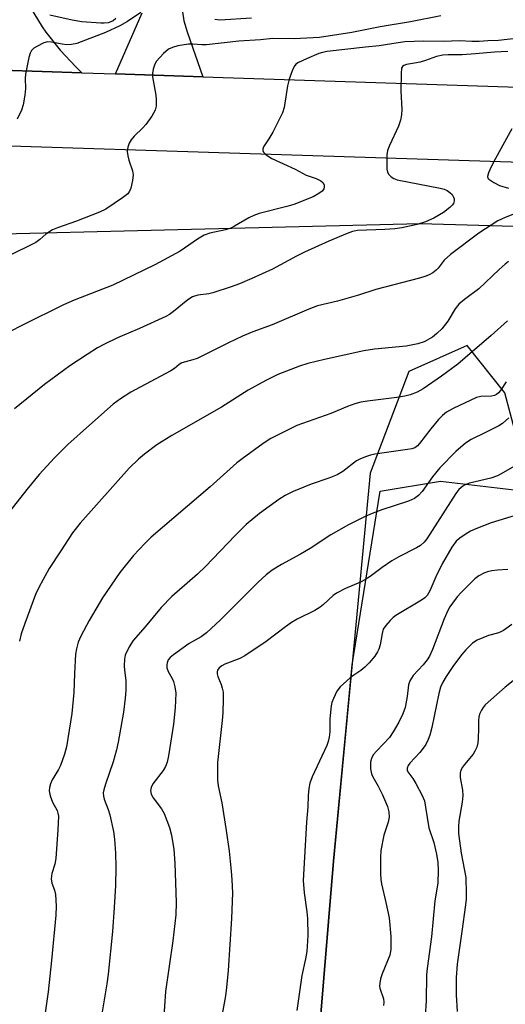
# Model space of a CAD drawing. Units: inches. Extents: x 1201772 to 1207772, y 565456 to 569457.
# Drawn here: x 1206285 to 1206411, y 565951 to 566207 of the extents above; entities that cross this region are included whole.
import ezdxf

# ---------------------------------------------------------------- set-up
doc = ezdxf.new("R2010")
doc.units = ezdxf.units.IN
doc.header["$MEASUREMENT"] = 0
for name, color, linetype in [('NTRL-Farm Land', 3, 'Continuous'), ('NTRL-Trees', 3, 'Continuous'), ('TRANS-Driveway', 251, 'Continuous'), ('TRANS-Parking Lot', 4, 'Continuous'), ('TRANS-Road', 130, 'Continuous'), ('Undefined', 1, 'Continuous')]:
    doc.layers.add(name, color=color, linetype=linetype)

msp = doc.modelspace()

# ---------------------------------------------------------------- linework, layer by layer
at = {"layer": 'NTRL-Farm Land'}
for points in [[(1206056.4, 566144.76, 0), (1206101.4, 566151.77, 0), (1206206.58, 566149.45, 0), (1206388.82, 566153.92, 0), (1206489.51, 566151.05, 0), (1207078.72, 566135.62, 0)], [(1206955.13, 565532.99, 0), (1206941.9, 565456.33, 0), (1206405.88, 565456.38, 0), (1206425.21, 565655.83, 0), (1206428.03, 565928.89, 0), (1206415.23, 566093.19, 0), (1206410.8, 566109.89, 0), (1206401.05, 566122.22, 0), (1206385.83, 566115.46, 0), (1206375.8, 566088.96, 0), (1206366.21, 565988.04, 0), (1206352.29, 565819.44, 0), (1206343.36, 565577.69, 0), (1206350.98, 565456.39, 0), (1205949.85, 565456.43, 0)]]:
    msp.add_polyline3d(points, dxfattribs=at)
at = {"layer": 'NTRL-Trees'}
msp.add_polyline3d([(1206436.59, 565505.71, 0), (1206422.74, 565456.38, 0), (1206349.77, 565456.39, 0), (1206350.21, 565468.73, 0), (1206330.64, 565528.46, 0), (1206327.23, 565559.12, 0), (1206328.37, 565610.21, 0), (1206345.52, 565636.2, 0), (1206352.29, 565819.44, 0), (1206366.21, 565988.04, 0), (1206371.06, 566039.07, 0), (1206378.41, 566084.31, 0), (1206394.04, 566086.91, 0), (1206416.17, 566084.31, 0), (1206423.98, 566054.36, 0), (1206453.22, 566010.73, 0), (1206464.56, 565969.15, 0), (1206456.24, 565916.23, 0), (1206438.1, 565878.43, 0), (1206459.27, 565697.74, 0)], close=True, dxfattribs=at)
at = {"layer": 'TRANS-Driveway'}
msp.add_lwpolyline([(1206326.88, 566209), (1206327.29, 566206.7), (1206328.09, 566203.84), (1206332.24, 566192.13), (1206309.51, 566192.88), (1206316.38, 566208.76)], dxfattribs=at)
at = {"layer": 'TRANS-Parking Lot'}
msp.add_lwpolyline([(1206287.26, 566210.24), (1206290.4, 566205.12), (1206291.34, 566203.77), (1206295.04, 566199.05), (1206299.15, 566194.68), (1206300.75, 566193.17), (1206259.28, 566194.54), (1206261.79, 566197.9), (1206264.04, 566201.43), (1206266.02, 566205.13), (1206267.72, 566208.96)], dxfattribs=at)
at = {"layer": 'TRANS-Road'}
msp.add_lwpolyline([(1207072.87, 566150.9), (1206859.18, 566157.84), (1206720.8, 566161.72), (1206651.01, 566163.67), (1206434.19, 566169.22), (1206184.29, 566177.18), (1205976.49, 566183.86), (1205975.65, 566203.19), (1206012.81, 566202.06), (1206114.51, 566198.98), (1206154.38, 566197.77), (1206239.23, 566195.2), (1206259.28, 566194.54), (1206300.75, 566193.17), (1206309.51, 566192.88), (1206332.24, 566192.13), (1206504.41, 566186.45), (1206550.61, 566185.36), (1206592.4, 566184.37), (1206714.17, 566181.49), (1206992.79, 566173.16)], dxfattribs=at)
at = {"layer": 'Undefined'}
for points, elevation in [([(1206394.14, 566208.02), (1206386.29, 566206.44), (1206378.33, 566205.08), (1206371, 566203.64), (1206362.54, 566202.38), (1206355.97, 566202.01), (1206350.45, 566202.09), (1206347.2, 566201.69), (1206341.62, 566201.35), (1206333.15, 566200.46), (1206331.98, 566200.46), (1206329.57, 566200.63), (1206328.48, 566200.59), (1206325.66, 566200.19), (1206324.29, 566199.78), (1206323.28, 566199.32), (1206321.95, 566198.17), (1206320.16, 566196.18), (1206319.72, 566195.44), (1206319.29, 566194.1), (1206319.11, 566192.98), (1206319.11, 566192.11), (1206319.94, 566187.37), (1206320.07, 566186.2), (1206320.03, 566184.51), (1206319.77, 566183.43), (1206318.91, 566181.9), (1206317.4, 566179.68), (1206316.63, 566178.82), (1206314.36, 566176.64), (1206313.58, 566175.73), (1206313.05, 566174.81), (1206312.66, 566173.78), (1206312.52, 566172.69), (1206312.65, 566171.56), (1206312.93, 566170.43), (1206313.89, 566167.68), (1206314.06, 566166.56), (1206313.89, 566165.11), (1206313.45, 566163.11), (1206313.15, 566162.31), (1206312.66, 566161.65), (1206311.3, 566160.58), (1206306.92, 566157.63), (1206305.33, 566156.91), (1206299.34, 566154.54), (1206294.36, 566152.83), (1206293.04, 566152.25), (1206291.33, 566151.19), (1206289.75, 566149.78), (1206288.71, 566149.02), (1206281.57, 566145.41)], 558), ([(1206316.05, 566208.87), (1206312.56, 566206.46), (1206310.64, 566205.34), (1206306.84, 566203.64), (1206299.39, 566200.81), (1206298.05, 566200.5), (1206296.73, 566200.43), (1206295.61, 566200.58), (1206292.82, 566201.14), (1206291.8, 566201.2), (1206290.8, 566200.96), (1206288.97, 566200.01), (1206288.24, 566199.53), (1206287.64, 566198.96), (1206287.27, 566198.22), (1206286.95, 566197.11), (1206286.03, 566192.78), (1206285.97, 566191.63), (1206286.03, 566189.03), (1206285.87, 566187.33), (1206285.42, 566184.81), (1206284.96, 566183.46), (1206283.84, 566181.12)], 560), ([(1206309.58, 566207.24), (1206308.86, 566206.7), (1206308.23, 566206.39), (1206307.53, 566206.18), (1206306.51, 566206.04), (1206305.64, 566206.03), (1206300.73, 566206.39), (1206298.19, 566206.82), (1206292.37, 566208.15)], 562), ([(1206344.86, 566207.34), (1206336.61, 566206.85), (1206335.35, 566206.99)], 560), ([(1206416.75, 566202.42), (1206409.21, 566201.59), (1206406.37, 566201.47), (1206404.18, 566201.29), (1206402.27, 566201.29), (1206399.05, 566201.44), (1206394.89, 566201.32), (1206389.65, 566201.42), (1206384.75, 566201.2), (1206383.03, 566200.99), (1206378.15, 566200.17), (1206374.59, 566199.85), (1206364.6, 566198.67), (1206363.37, 566198.47), (1206362.38, 566198.18), (1206359.17, 566196.83), (1206357.13, 566195.84), (1206356.45, 566195.38), (1206355.95, 566194.75), (1206355.47, 566193.7), (1206354.69, 566191.47), (1206354.27, 566189.75), (1206353.4, 566184.15), (1206352.98, 566182.74), (1206350.44, 566177.7), (1206349.41, 566176), (1206348, 566173.91), (1206347.79, 566173.31), (1206347.79, 566172.95), (1206347.99, 566172.52), (1206348.52, 566171.94), (1206349.19, 566171.42), (1206350.17, 566170.86), (1206356.27, 566168.1), (1206359.12, 566166.55), (1206361.67, 566165.65), (1206362.91, 566165.02), (1206363.49, 566164.53), (1206363.78, 566163.89), (1206363.8, 566163.42), (1206363.7, 566162.96), (1206363.29, 566162.36), (1206362.41, 566161.72), (1206360.9, 566160.9), (1206355.91, 566158.91), (1206354.11, 566158.37), (1206346.91, 566156.51), (1206345.51, 566156.05), (1206344.21, 566155.41), (1206340.47, 566153.2), (1206339.48, 566152.73), (1206338.1, 566152.32), (1206334.06, 566151.39), (1206332.55, 566150.88), (1206330.82, 566149.89), (1206326.33, 566146.78), (1206319.74, 566143.17), (1206308.81, 566137.87), (1206298.72, 566133.98), (1206295.91, 566132.78), (1206285.45, 566127.61), (1206281.74, 566125.63)], 556), ([(1206411.58, 566198.67), (1206408.12, 566198.55), (1206403.22, 566198.05), (1206399.68, 566197.86), (1206396.11, 566197.81), (1206394.69, 566197.72), (1206393.06, 566197.42), (1206390.17, 566196.38), (1206388.75, 566195.96), (1206387.29, 566195.63), (1206385.2, 566195.34), (1206384.51, 566195.08), (1206384.17, 566194.78), (1206383.96, 566194.34), (1206383.8, 566192.95), (1206383.74, 566188.5), (1206384.02, 566183.62), (1206383.96, 566182.21), (1206383.66, 566180.87), (1206383.16, 566179.29), (1206380.76, 566174.27), (1206380.25, 566172.92), (1206380.11, 566171.81), (1206380.07, 566169.51), (1206380.11, 566168.09), (1206380.25, 566167.3), (1206380.63, 566166.65), (1206381.22, 566166.12), (1206381.9, 566165.68), (1206382.8, 566165.32), (1206393.95, 566163.16), (1206395, 566162.88), (1206395.85, 566162.49), (1206396.53, 566162.03), (1206397.1, 566161.46), (1206397.5, 566160.81), (1206397.65, 566160.34), (1206397.65, 566159.85), (1206397.43, 566159.15), (1206397.11, 566158.69), (1206396.51, 566158.06), (1206394.89, 566156.76), (1206392.36, 566155.32), (1206390.2, 566154.39), (1206387.96, 566153.66), (1206383.97, 566152.81), (1206382.22, 566152.56), (1206379.56, 566152.35), (1206372.48, 566152.1), (1206371.16, 566151.83), (1206369.81, 566151.35), (1206364.98, 566149.3), (1206358.69, 566146.48), (1206356.62, 566145.45), (1206350.31, 566142.07), (1206344.98, 566139.63), (1206341.73, 566138.24), (1206339.55, 566137.43), (1206334.85, 566135.9), (1206333.73, 566135.67), (1206330.91, 566135.29), (1206329.56, 566134.83), (1206328.32, 566134.11), (1206324.6, 566131.02), (1206323.52, 566130.26), (1206322.59, 566129.72), (1206315.73, 566126.58), (1206310.01, 566124.16), (1206306.57, 566122.51), (1206304.78, 566121.54), (1206302.07, 566119.86), (1206297.61, 566116.87), (1206291.02, 566112.01), (1206283.17, 566105.72)], 554), ([(1206412.64, 566178.61), (1206408.38, 566170.81), (1206407.31, 566168.7), (1206406.57, 566167.12), (1206406.31, 566166.14), (1206406.41, 566165.76), (1206406.65, 566165.45), (1206407.95, 566164.57), (1206409.45, 566163.82), (1206411.75, 566163.11)], 552), ([(1206414.23, 566156.78), (1206410.88, 566155.53), (1206409.02, 566154.67), (1206404.07, 566151.46), (1206396.7, 566145.88), (1206395.06, 566144.38), (1206393.48, 566142.35), (1206392.94, 566141.76), (1206392.09, 566141.11), (1206391.13, 566140.57), (1206390.04, 566140.15), (1206388.6, 566139.73), (1206377.24, 566136.76), (1206372.72, 566135.3), (1206367.29, 566133.72), (1206362.07, 566132.47), (1206359.78, 566131.68), (1206350.23, 566127.61), (1206345.2, 566125.72), (1206342.55, 566124.58), (1206338.88, 566122.91), (1206330.75, 566118.81), (1206329.63, 566118.43), (1206326.75, 566117.67), (1206326.08, 566117.27), (1206324.82, 566116.19), (1206323.88, 566115.57), (1206319.78, 566113.47), (1206313.45, 566110.06), (1206310.74, 566108.29), (1206308.9, 566106.89), (1206302.68, 566101.5), (1206297.08, 566096.44), (1206293.62, 566092.97), (1206289.64, 566088.62), (1206286.42, 566084.73), (1206281.93, 566079.04)], 552), ([(1206411.82, 566144.01), (1206410.88, 566143.32), (1206409.31, 566141.93), (1206404.06, 566136.95), (1206400.33, 566134.15), (1206398.87, 566132.91), (1206397.9, 566131.74), (1206395.97, 566128.51), (1206394.4, 566126.55), (1206393.14, 566125.32), (1206392.01, 566124.39), (1206389.8, 566123.16), (1206388.2, 566122.61), (1206385.12, 566122.04), (1206376.89, 566121.27), (1206374.08, 566120.84), (1206363.85, 566118.58), (1206359.54, 566117.53), (1206357.34, 566116.79), (1206351.7, 566114.6), (1206348.63, 566113.09), (1206344.03, 566110.53), (1206337.03, 566106.13), (1206324.14, 566098.8), (1206320.23, 566096.32), (1206317, 566093.91), (1206315.49, 566092.61), (1206313.04, 566090.23), (1206300.25, 566075.98), (1206298.29, 566073.4), (1206295.23, 566068.79), (1206292.23, 566064.12), (1206290.62, 566061.29), (1206289.5, 566059.2), (1206288.68, 566057.37), (1206285.85, 566049.87), (1206284.94, 566047.17), (1206284.5, 566045.25)], 550), ([(1206411.56, 566128.62), (1206407.29, 566124.81), (1206400.54, 566118.98), (1206398.56, 566117.36), (1206394.36, 566114.17), (1206389.55, 566110.93), (1206388.04, 566110.08), (1206386.16, 566109.36), (1206384.75, 566109.02), (1206382.74, 566108.7), (1206375.08, 566107.74), (1206373.38, 566107.44), (1206371.76, 566106.99), (1206369.91, 566106.34), (1206365.52, 566104.53), (1206356.66, 566101.38), (1206349.89, 566098.03), (1206347.94, 566096.72), (1206342.45, 566092.73), (1206341.09, 566091.66), (1206334.14, 566085.39), (1206318.76, 566072.3), (1206317.08, 566070.7), (1206314.12, 566067.53), (1206310.64, 566063.15), (1206306.07, 566056.5), (1206302.63, 566050.64), (1206300.49, 566046.56), (1206299.78, 566044.98), (1206299.28, 566043.29), (1206299.08, 566041.83), (1206298.76, 566036.81), (1206298.6, 566031.93), (1206298.11, 566026.39), (1206296.72, 566017.78), (1206296.19, 566015.83), (1206295.14, 566012.86), (1206294.62, 566011.85), (1206293.02, 566009.16), (1206292.58, 566008.16), (1206292.26, 566007.13), (1206292.2, 566006.34), (1206292.5, 566004.98), (1206293.1, 566003.39), (1206294.27, 566001.16), (1206294.49, 566000.49), (1206294.6, 565999.71), (1206294.5, 565996.17), (1206293.9, 565988.65), (1206293.66, 565987.23), (1206292.94, 565984.78), (1206292.75, 565983.38), (1206292.9, 565982.24), (1206293.62, 565980.43), (1206293.88, 565979.3), (1206294.07, 565976.33), (1206293.95, 565973.95), (1206292.83, 565962.15), (1206291.95, 565954.02), (1206290.32, 565942.42)], 548), ([(1206411.17, 566112.74), (1206409.73, 566110.5), (1206409.21, 566109.89), (1206408.64, 566109.41), (1206408.14, 566109.15), (1206407.34, 566108.97), (1206404.57, 566108.96), (1206403.47, 566108.69), (1206397.34, 566105.82), (1206395.66, 566104.81), (1206394.6, 566103.97), (1206393.6, 566102.93), (1206391.54, 566100.5), (1206388.65, 566096.67), (1206388.06, 566096.07), (1206387.37, 566095.6), (1206386.61, 566095.33), (1206385.52, 566095.12), (1206376.99, 566093.92), (1206375.87, 566093.67), (1206374.8, 566093.3), (1206373.24, 566092.67), (1206372.25, 566092.14), (1206368.62, 566089.43), (1206367.16, 566088.53), (1206365.03, 566087.67), (1206360.38, 566086.08), (1206358.46, 566085.35), (1206355.74, 566084.23), (1206353.68, 566083.17), (1206352.02, 566082.13), (1206346.95, 566078.45), (1206343.45, 566075.59), (1206340.64, 566072.77), (1206332.93, 566064.64), (1206330.86, 566062.7), (1206324.12, 566056.9), (1206321.34, 566054), (1206317.17, 566049.02), (1206314.04, 566045.46), (1206313, 566043.77), (1206312.03, 566041.64), (1206311.82, 566040.53), (1206311.76, 566038.82), (1206311.81, 566037.69), (1206312.14, 566034.97), (1206312.17, 566032.41), (1206312, 566030.43), (1206311.52, 566026.75), (1206310.18, 566018.95), (1206309.77, 566016.94), (1206308.9, 566013.83), (1206306.85, 566008), (1206306.45, 566006.6), (1206306.3, 566005.75), (1206306.33, 566004.92), (1206306.52, 566004.1), (1206307.58, 566001.48), (1206307.99, 566000.07), (1206308.94, 565995.75), (1206309.23, 565993.75), (1206309.49, 565990.06), (1206309.55, 565986.45), (1206309.45, 565981.68), (1206309.15, 565975.91), (1206308.65, 565969.73), (1206307.6, 565958.6), (1206307.26, 565956.12), (1206305.64, 565946.72)], 546), ([(1206411.84, 566103.39), (1206410.18, 566101.91), (1206409.23, 566101.27), (1206405.82, 566099.51), (1206402.07, 566097.72), (1206400.62, 566096.79), (1206398.08, 566094.6), (1206393.87, 566090.35), (1206391.99, 566088.05), (1206389.28, 566084.16), (1206388.35, 566083.19), (1206387.28, 566082.4), (1206386.56, 566082), (1206385.74, 566081.67), (1206378.81, 566079.39), (1206376.32, 566078.45), (1206374.49, 566077.65), (1206370.16, 566075.5), (1206365.56, 566072.95), (1206360.15, 566069.4), (1206357.62, 566067.85), (1206352.7, 566065.18), (1206350.23, 566063.71), (1206348.69, 566062.48), (1206346.57, 566060.61), (1206336.8, 566050.81), (1206333.12, 566047.39), (1206331.76, 566046.37), (1206328.61, 566044.62), (1206324.56, 566041.73), (1206323.69, 566040.99), (1206323.21, 566040.36), (1206322.9, 566039.65), (1206322.83, 566039.13), (1206322.87, 566038.34), (1206323.17, 566037.37), (1206324.24, 566035.5), (1206324.58, 566034.75), (1206324.92, 566033.38), (1206325.15, 566031.69), (1206325.02, 566027.94), (1206324.53, 566023.62), (1206323.28, 566015.45), (1206322.89, 566013.74), (1206322.45, 566012.66), (1206321.91, 566011.63), (1206319.22, 566008.12), (1206318.76, 566007.14), (1206318.6, 566006.38), (1206318.8, 566005.42), (1206319.25, 566004.5), (1206321.44, 566001.62), (1206322.17, 566000.38), (1206323.51, 565996.75), (1206324.06, 565994.74), (1206324.64, 565991.06), (1206324.96, 565987.52), (1206325.27, 565977.2), (1206325.18, 565974.01), (1206324.38, 565967.25), (1206322.47, 565954.06), (1206321.94, 565946.49)], 544), ([(1206416.95, 566092.86), (1206410.48, 566089.1), (1206408.93, 566088.29), (1206407.18, 566087.69), (1206401.62, 566086.34), (1206400.53, 566085.95), (1206399.87, 566085.56), (1206398.88, 566084.72), (1206398.07, 566083.68), (1206390.55, 566071.9), (1206389.84, 566071.04), (1206388.85, 566070.17), (1206387.87, 566069.56), (1206383.21, 566067.16), (1206381.45, 566066.16), (1206378.91, 566064.46), (1206375.78, 566062.08), (1206374.41, 566061.21), (1206373.21, 566060.58), (1206369.38, 566058.96), (1206367.01, 566057.77), (1206366.1, 566057.09), (1206363.61, 566054.79), (1206362.76, 566054.09), (1206361.35, 566053.25), (1206356.76, 566050.94), (1206355.33, 566050.1), (1206353.72, 566048.98), (1206348.7, 566045.12), (1206343.15, 566041.43), (1206341.86, 566040.76), (1206337.9, 566039.28), (1206337.13, 566038.84), (1206336.46, 566038.32), (1206336.02, 566037.7), (1206335.91, 566037.25), (1206335.91, 566036.78), (1206336.1, 566036.06), (1206336.98, 566033.98), (1206337.28, 566032.99), (1206337.47, 566031.94), (1206337.5, 566030.17), (1206337.41, 566026.61), (1206337.26, 566024.57), (1206335.99, 566013.71), (1206336.04, 566009.07), (1206336.19, 566007.64), (1206337.13, 566003.19), (1206338.3, 565996.01), (1206339.03, 565990.56), (1206339.57, 565985.41), (1206339.77, 565983.12), (1206339.89, 565979.78), (1206339.67, 565973.06), (1206338.8, 565959.51), (1206338.4, 565955.11), (1206338.11, 565952.92), (1206334.76, 565934.4)], 542), ([(1206414.4, 566078.17), (1206407.31, 566076.04), (1206403.24, 566074.49), (1206401.93, 566073.89), (1206400.49, 566073.02), (1206399.09, 566072.09), (1206398.17, 566071.28), (1206397.05, 566069.7), (1206394.51, 566065.35), (1206392.87, 566062.01), (1206391.32, 566058.31), (1206390.6, 566057.13), (1206390.04, 566056.54), (1206389.13, 566055.9), (1206382.48, 566051.93), (1206381.79, 566051.43), (1206380.95, 566050.62), (1206379.81, 566049.3), (1206379.19, 566048.35), (1206378.85, 566047.23), (1206378.35, 566044.31), (1206378.06, 566043.19), (1206377.72, 566042.45), (1206376.98, 566041.35), (1206375.54, 566039.64), (1206374.39, 566038.44), (1206373.37, 566037.62), (1206371.5, 566036.42), (1206370.58, 566035.69), (1206367.97, 566033.34), (1206367.06, 566032.25), (1206366.21, 566030.37), (1206365.83, 566029.25), (1206365.64, 566028.42), (1206365.29, 566025.07), (1206365.31, 566021.65), (1206365.13, 566020.25), (1206364.87, 566019.15), (1206364.46, 566018.13), (1206360.65, 566009.96), (1206360.05, 566008.31), (1206359.8, 566006.87), (1206359.61, 566005.11), (1206359.53, 566002.16), (1206359.18, 565998.18), (1206358.32, 565982.94), (1206358.56, 565979.75), (1206359.28, 565974.82), (1206359.43, 565973.07), (1206359.54, 565968.67), (1206359.26, 565964.53), (1206358.92, 565962.58), (1206357.99, 565958.26), (1206356.69, 565949.11)], 540), ([(1206411.64, 566063.86), (1206408.9, 566063.73), (1206407.43, 566063.57), (1206406.32, 566063.33), (1206405.33, 566062.94), (1206404.09, 566062.22), (1206402.98, 566061.43), (1206399.43, 566057.92), (1206398.45, 566056.81), (1206397.19, 566055.17), (1206396.54, 566054.19), (1206396, 566053.19), (1206395.07, 566051.05), (1206392.02, 566043.06), (1206391.19, 566041.35), (1206390.6, 566040.42), (1206389.55, 566039.06), (1206386.93, 566036.28), (1206386.08, 566034.94), (1206385.78, 566033.9), (1206385.42, 566030.84), (1206384.84, 566028.02), (1206384.24, 566026.35), (1206383.25, 566024.19), (1206381.76, 566021.67), (1206380.77, 566020.22), (1206377.52, 566016.74), (1206376.58, 566015.64), (1206376.08, 566014.73), (1206375.87, 566013.72), (1206375.85, 566012.06), (1206376.08, 566010.7), (1206376.44, 566009.93), (1206377.87, 566007.49), (1206379.01, 566005.25), (1206380.3, 566002.26), (1206380.67, 566000.87), (1206380.68, 565999.49), (1206380.49, 565998.12), (1206379.36, 565994.8), (1206378.56, 565990.8), (1206378.44, 565989.05), (1206378.46, 565984.66), (1206378.52, 565983.2), (1206378.69, 565982.06), (1206379.88, 565977.24), (1206380.69, 565973.23), (1206381.11, 565968.38), (1206381.14, 565965.01), (1206380.85, 565963.56), (1206378.89, 565958.69), (1206378.47, 565957.35), (1206378.25, 565956.27), (1206378.2, 565955.46), (1206378.28, 565954.92), (1206379.26, 565952.15), (1206379.32, 565951.31), (1206379.23, 565950.45)], 538), ([(1206412.61, 566049.59), (1206410.5, 566048.05), (1206409.63, 566047.56), (1206408.94, 566047.31), (1206406.6, 566046.71), (1206403.61, 566045.52), (1206402.41, 566044.69), (1206400.7, 566043.02), (1206399.53, 566041.7), (1206397.28, 566038.68), (1206395.53, 566036.06), (1206394.67, 566034.56), (1206394.12, 566033.24), (1206393.66, 566031.64), (1206391.79, 566022.8), (1206391.27, 566020.78), (1206390.88, 566019.66), (1206390.23, 566018.35), (1206389.59, 566017.38), (1206388.67, 566016.27), (1206386.07, 566013.49), (1206385.64, 566012.86), (1206385.39, 566012.21), (1206385.42, 566011.71), (1206385.61, 566011.24), (1206386.85, 566009.47), (1206387.62, 566008.19), (1206389.32, 566005.07), (1206389.87, 566003.73), (1206390.21, 566002.04), (1206391.01, 565996.63), (1206392.3, 565992.89), (1206393.07, 565989.85), (1206393.38, 565987.65), (1206393.47, 565985.66), (1206393.37, 565982.26), (1206392.57, 565977.71), (1206391.71, 565968.32), (1206390.58, 565960.11), (1206390.47, 565958.44), (1206390.31, 565951.67), (1206390.08, 565947.65)], 536), ([(1206412.99, 566034.92), (1206410.94, 566033.27), (1206405.72, 566028.68), (1206405.17, 566028.01), (1206404.73, 566027.28), (1206404.27, 566026.25), (1206404.03, 566025.44), (1206403.96, 566024.57), (1206404.01, 566022.55), (1206403.91, 566019.93), (1206403.79, 566018.78), (1206403.5, 566017.67), (1206403.04, 566016.61), (1206402.57, 566015.88), (1206400.32, 566013.14), (1206399.81, 566012.42), (1206399.4, 566011.65), (1206399.19, 566010.86), (1206399.24, 566009.78), (1206399.81, 566006.44), (1206399.91, 566005.05), (1206399.72, 566003.36), (1206398.81, 565998.45), (1206398.72, 565996.98), (1206398.76, 565995.21), (1206399.45, 565990.05), (1206400.66, 565983.75), (1206400.76, 565979.58), (1206400.72, 565978.09), (1206400.57, 565976.64), (1206399.65, 565969.73), (1206398.38, 565961.2), (1206398.13, 565957.71), (1206398.18, 565953.24), (1206398.39, 565948.87)], 534)]:
    msp.add_lwpolyline(points, dxfattribs=dict(at, elevation=elevation))

doc.saveas('drawing.dxf')
